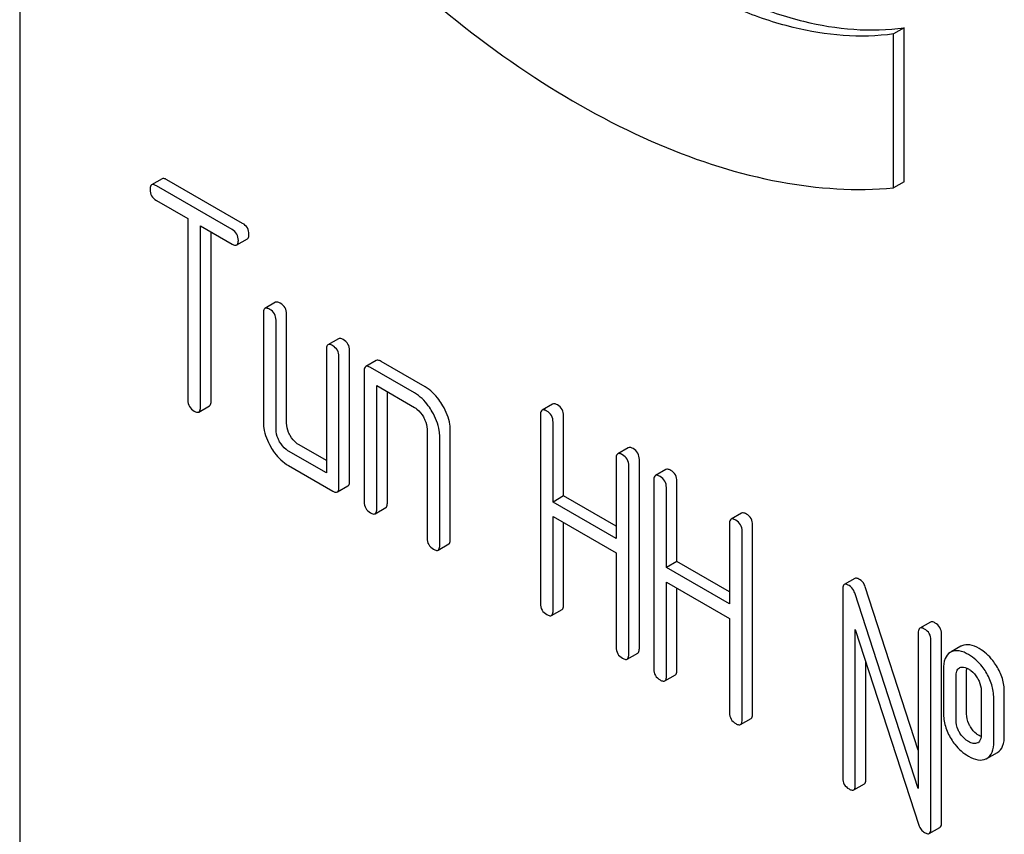
# Model space of a CAD drawing. Units: millimetres. Extents: x 0 to 8400, y -6 to 5940.
# Drawn here: x 5881 to 5901, y 3194 to 3210 of the extents above; entities that cross this region are included whole.
import ezdxf

# ---------------------------------------------------------------- set-up
doc = ezdxf.new("R2010")
doc.units = ezdxf.units.MM
doc.header["$LTSCALE"] = 462
doc.layers.get('0').update_dxf_attribs({"linetype": 'CONTINUOUS'})

msp = doc.modelspace()

# ---------------------------------------------------------------- linework, layer by layer
at = {"color": 7, "linetype": 'Continuous'}
for p, q in [((5881.104, 3243.828), (5881.104, 3121.353)), ((5898.853, 3210.067), (5898.641, 3209.944)), ((5898.641, 3206.85), (5898.641, 3209.944)), ((5898.853, 3206.972), (5898.853, 3210.067)), ((5883.963, 3207.034), (5883.751, 3206.912)), ((5885.577, 3206.139), (5884.058, 3207.016)), ((5898.853, 3206.972), (5898.641, 3206.85)), ((5885.365, 3206.016), (5883.846, 3206.893)), ((5883.846, 3206.601), (5884.478, 3206.237)), ((5884.478, 3206.237), (5884.478, 3202.589)), ((5884.731, 3202.443), (5884.731, 3206.091)), ((5884.731, 3206.091), (5885.365, 3205.724)), ((5884.943, 3202.565), (5884.943, 3205.968)), ((5885.46, 3205.706), (5885.672, 3205.828)), ((5886.238, 3204.554), (5886.026, 3204.431)), ((5885.994, 3204.34), (5885.994, 3202.151)), ((5886.247, 3202.005), (5886.247, 3204.194)), ((5886.459, 3202.128), (5886.459, 3204.316)), ((5887.501, 3203.824), (5887.289, 3203.702)), ((5887.258, 3203.61), (5887.258, 3201.13)), ((5887.723, 3200.96), (5887.723, 3203.587)), ((5887.511, 3200.838), (5887.511, 3203.464)), ((5888.26, 3203.386), (5888.048, 3203.264)), ((5889.027, 3202.735), (5888.142, 3203.245)), ((5889.239, 3202.857), (5888.355, 3203.368)), ((5888.016, 3203.173), (5888.016, 3200.546)), ((5888.269, 3200.4), (5888.269, 3202.881)), ((5888.269, 3202.881), (5889.027, 3202.443)), ((5888.481, 3200.523), (5888.481, 3202.758)), ((5884.699, 3202.351), (5884.911, 3202.474)), ((5891.798, 3202.511), (5891.586, 3202.389)), ((5891.554, 3202.297), (5891.554, 3198.504)), ((5892.019, 3200.666), (5892.019, 3202.274)), ((5889.28, 3202.005), (5889.28, 3199.817)), ((5891.807, 3200.543), (5891.807, 3202.151)), ((5889.532, 3199.671), (5889.532, 3201.859)), ((5889.745, 3199.793), (5889.745, 3201.982)), ((5887.258, 3201.375), (5886.712, 3201.69)), ((5893.317, 3201.634), (5893.104, 3201.512)), ((5887.258, 3201.13), (5886.5, 3201.568)), ((5893.073, 3201.42), (5893.073, 3199.812)), ((5886.5, 3201.276), (5887.384, 3200.765)), ((5893.326, 3197.481), (5893.326, 3201.274)), ((5893.538, 3197.603), (5893.538, 3201.397)), ((5894.072, 3201.198), (5893.86, 3201.075)), ((5887.479, 3200.747), (5887.691, 3200.869)), ((5893.829, 3200.984), (5893.829, 3197.19)), ((5894.081, 3199.23), (5894.081, 3200.838)), ((5894.293, 3199.353), (5894.293, 3200.961)), ((5892.019, 3200.666), (5891.807, 3200.543)), ((5893.073, 3200.057), (5892.019, 3200.666)), ((5888.237, 3200.309), (5888.45, 3200.431)), ((5893.073, 3199.812), (5891.807, 3200.543)), ((5891.807, 3198.358), (5891.807, 3200.252)), ((5891.807, 3200.252), (5893.073, 3199.521)), ((5895.591, 3200.321), (5895.379, 3200.199)), ((5892.019, 3198.48), (5892.019, 3200.129)), ((5895.347, 3200.107), (5895.347, 3198.499)), ((5895.812, 3196.29), (5895.812, 3200.084)), ((5895.6, 3196.168), (5895.6, 3199.961)), ((5889.501, 3199.579), (5889.713, 3199.702)), ((5893.073, 3199.521), (5893.073, 3197.627)), ((5894.293, 3199.353), (5894.081, 3199.23)), ((5895.347, 3198.744), (5894.293, 3199.353)), ((5895.347, 3198.499), (5894.081, 3199.23)), ((5894.081, 3197.044), (5894.081, 3198.938)), ((5894.081, 3198.938), (5895.347, 3198.207)), ((5897.863, 3199.009), (5897.651, 3198.887)), ((5894.293, 3197.167), (5894.293, 3198.816)), ((5897.619, 3198.795), (5897.619, 3195.002)), ((5899.136, 3194.789), (5897.86, 3198.718)), ((5899.136, 3195.564), (5898.072, 3198.841)), ((5891.775, 3198.266), (5891.988, 3198.389)), ((5895.347, 3198.207), (5895.347, 3196.313)), ((5899.379, 3198.134), (5899.167, 3198.011)), ((5897.872, 3194.856), (5897.872, 3197.987)), ((5897.872, 3197.987), (5899.148, 3194.058)), ((5899.136, 3197.92), (5899.136, 3194.789)), ((5899.601, 3194.103), (5899.601, 3197.897)), ((5899.388, 3193.98), (5899.388, 3197.774)), ((5893.294, 3197.389), (5893.506, 3197.512)), ((5899.989, 3197.647), (5899.797, 3197.536)), ((5898.084, 3194.978), (5898.084, 3197.334)), ((5894.05, 3196.953), (5894.262, 3197.075)), ((5899.641, 3197.19), (5899.641, 3196.315)), ((5900.106, 3196.292), (5900.106, 3197.167)), ((5899.894, 3196.169), (5899.894, 3197.045)), ((5900.397, 3196.754), (5900.397, 3195.879)), ((5900.862, 3195.855), (5900.862, 3196.731)), ((5900.65, 3195.733), (5900.65, 3196.608)), ((5895.569, 3196.076), (5895.781, 3196.199)), ((5900.33, 3195.711), (5900.321, 3195.707)), ((5900.514, 3195.395), (5900.726, 3195.518)), ((5897.841, 3194.764), (5898.053, 3194.887)), ((5899.357, 3193.889), (5899.569, 3194.011))]:
    msp.add_line(p, q, dxfattribs=at)
for centre, radius, start, end in [((5900.102, 3197.45), 0.227, 114.0012, 119.9689), ((5899.89, 3197.328), 0.227, 114.0012, 119.9689), ((5900.015, 3197.119), 0.109, 113.2008, 119.9605), ((5900.276, 3195.805), 0.108, 299.9819, 306.7874), ((5900.403, 3195.588), 0.223, 294.0043, 299.972)]:
    msp.add_arc(centre, radius, start, end, dxfattribs=at)
for points, knots in [([(5894.648, 3211.105), (5895.004, 3210.899), (5895.714, 3210.543), (5897.102, 3210.071), (5898.186, 3209.972), (5898.853, 3210.067)], [0, 0, 0, 0, 0.280445, 0.539987, 1, 1, 1, 1]), ([(5888.982, 3210.958), (5889.756, 3210.272), (5891.325, 3209.052), (5893.813, 3207.681), (5896.258, 3206.893), (5897.885, 3206.782), (5898.641, 3206.85)], [0, 0, 0, 0, 0.288577, 0.552015, 0.788402, 1, 1, 1, 1]), ([(5898.641, 3209.944), (5897.973, 3209.849), (5896.89, 3209.948), (5895.502, 3210.42), (5894.792, 3210.777), (5894.436, 3210.982)], [0, 0, 0, 0, 0.460013, 0.719555, 1, 1, 1, 1]), ([(5884.058, 3207.016), (5884.049, 3207.021), (5884.021, 3207.036), (5883.982, 3207.045), (5883.963, 3207.034)], [0, 0, 0, 0, 0.339154, 1, 1, 1, 1]), ([(5883.751, 3206.912), (5883.746, 3206.909), (5883.721, 3206.885), (5883.72, 3206.847), (5883.72, 3206.82)], [0, 0, 0, 0, 0.188255, 1, 1, 1, 1]), ([(5883.72, 3206.82), (5883.72, 3206.776), (5883.738, 3206.685), (5883.808, 3206.623), (5883.846, 3206.601)], [0, 0, 0, 0, 0.500001, 1, 1, 1, 1]), ([(5883.846, 3206.893), (5883.837, 3206.899), (5883.808, 3206.914), (5883.77, 3206.923), (5883.751, 3206.912)], [0, 0, 0, 0, 0.339154, 1, 1, 1, 1]), ([(5885.491, 3205.797), (5885.491, 3205.841), (5885.472, 3205.932), (5885.403, 3205.994), (5885.365, 3206.016)], [0, 0, 0, 0, 0.500001, 1, 1, 1, 1]), ([(5885.704, 3205.92), (5885.704, 3205.964), (5885.684, 3206.054), (5885.615, 3206.117), (5885.577, 3206.139)], [0, 0, 0, 0, 0.500001, 1, 1, 1, 1]), ([(5885.46, 3205.706), (5885.465, 3205.709), (5885.49, 3205.733), (5885.491, 3205.77), (5885.491, 3205.797)], [0, 0, 0, 0, 0.186091, 1, 1, 1, 1]), ([(5885.672, 3205.828), (5885.677, 3205.831), (5885.702, 3205.855), (5885.704, 3205.893), (5885.704, 3205.92)], [0, 0, 0, 0, 0.186091, 1, 1, 1, 1]), ([(5885.365, 3205.724), (5885.375, 3205.719), (5885.403, 3205.704), (5885.441, 3205.695), (5885.46, 3205.706)], [0, 0, 0, 0, 0.335829, 1, 1, 1, 1]), ([(5886.026, 3204.431), (5886.02, 3204.428), (5885.996, 3204.404), (5885.994, 3204.367), (5885.994, 3204.34)], [0, 0, 0, 0, 0.188255, 1, 1, 1, 1]), ([(5886.121, 3204.413), (5886.111, 3204.418), (5886.083, 3204.433), (5886.045, 3204.442), (5886.026, 3204.431)], [0, 0, 0, 0, 0.339154, 1, 1, 1, 1]), ([(5886.247, 3204.194), (5886.247, 3204.238), (5886.227, 3204.328), (5886.159, 3204.391), (5886.121, 3204.413)], [0, 0, 0, 0, 0.500001, 1, 1, 1, 1]), ([(5886.333, 3204.535), (5886.323, 3204.541), (5886.295, 3204.556), (5886.257, 3204.565), (5886.238, 3204.554)], [0, 0, 0, 0, 0.339154, 1, 1, 1, 1]), ([(5886.459, 3204.316), (5886.459, 3204.36), (5886.44, 3204.451), (5886.371, 3204.513), (5886.333, 3204.535)], [0, 0, 0, 0, 0.500001, 1, 1, 1, 1]), ([(5887.596, 3203.806), (5887.587, 3203.811), (5887.559, 3203.826), (5887.52, 3203.835), (5887.501, 3203.824)], [0, 0, 0, 0, 0.339154, 1, 1, 1, 1]), ([(5887.723, 3203.587), (5887.723, 3203.631), (5887.703, 3203.721), (5887.634, 3203.784), (5887.596, 3203.806)], [0, 0, 0, 0, 0.500001, 1, 1, 1, 1]), ([(5887.289, 3203.702), (5887.284, 3203.699), (5887.259, 3203.675), (5887.258, 3203.637), (5887.258, 3203.61)], [0, 0, 0, 0, 0.188255, 1, 1, 1, 1]), ([(5887.384, 3203.683), (5887.375, 3203.689), (5887.347, 3203.704), (5887.308, 3203.713), (5887.289, 3203.702)], [0, 0, 0, 0, 0.339154, 1, 1, 1, 1]), ([(5887.511, 3203.464), (5887.511, 3203.508), (5887.491, 3203.599), (5887.422, 3203.661), (5887.384, 3203.683)], [0, 0, 0, 0, 0.500001, 1, 1, 1, 1]), ([(5888.355, 3203.368), (5888.345, 3203.374), (5888.317, 3203.388), (5888.278, 3203.397), (5888.26, 3203.386)], [0, 0, 0, 0, 0.339154, 1, 1, 1, 1]), ([(5888.048, 3203.264), (5888.042, 3203.261), (5888.018, 3203.237), (5888.016, 3203.199), (5888.016, 3203.173)], [0, 0, 0, 0, 0.188255, 1, 1, 1, 1]), ([(5888.142, 3203.245), (5888.133, 3203.251), (5888.105, 3203.266), (5888.066, 3203.275), (5888.048, 3203.264)], [0, 0, 0, 0, 0.339154, 1, 1, 1, 1]), ([(5889.594, 3202.479), (5889.57, 3202.52), (5889.476, 3202.667), (5889.348, 3202.794), (5889.239, 3202.857)], [0, 0, 0, 0, 0.276133, 1, 1, 1, 1]), ([(5889.382, 3202.356), (5889.358, 3202.398), (5889.264, 3202.544), (5889.136, 3202.672), (5889.027, 3202.735)], [0, 0, 0, 0, 0.276133, 1, 1, 1, 1]), ([(5884.478, 3202.589), (5884.478, 3202.545), (5884.496, 3202.453), (5884.566, 3202.392), (5884.604, 3202.37)], [0, 0, 0, 0, 0.500001, 1, 1, 1, 1]), ([(5884.699, 3202.351), (5884.705, 3202.355), (5884.729, 3202.378), (5884.731, 3202.416), (5884.731, 3202.443)], [0, 0, 0, 0, 0.186091, 1, 1, 1, 1]), ([(5884.911, 3202.474), (5884.917, 3202.477), (5884.941, 3202.501), (5884.943, 3202.538), (5884.943, 3202.565)], [0, 0, 0, 0, 0.186091, 1, 1, 1, 1]), ([(5889.027, 3202.443), (5889.044, 3202.433), (5889.116, 3202.383), (5889.17, 3202.312), (5889.204, 3202.253)], [0, 0, 0, 0, 0.228475, 1, 1, 1, 1]), ([(5889.745, 3201.982), (5889.745, 3202.022), (5889.73, 3202.196), (5889.661, 3202.362), (5889.594, 3202.479)], [0, 0, 0, 0, 0.229918, 1, 1, 1, 1]), ([(5891.681, 3202.37), (5891.671, 3202.376), (5891.643, 3202.391), (5891.604, 3202.399), (5891.586, 3202.389)], [0, 0, 0, 0, 0.339154, 1, 1, 1, 1]), ([(5891.893, 3202.493), (5891.883, 3202.498), (5891.855, 3202.513), (5891.817, 3202.522), (5891.798, 3202.511)], [0, 0, 0, 0, 0.339154, 1, 1, 1, 1]), ([(5892.019, 3202.274), (5892.019, 3202.318), (5891.999, 3202.408), (5891.931, 3202.471), (5891.893, 3202.493)], [0, 0, 0, 0, 0.500001, 1, 1, 1, 1]), ([(5884.604, 3202.37), (5884.614, 3202.364), (5884.642, 3202.35), (5884.68, 3202.341), (5884.699, 3202.351)], [0, 0, 0, 0, 0.335829, 1, 1, 1, 1]), ([(5889.204, 3202.253), (5889.215, 3202.233), (5889.256, 3202.156), (5889.28, 3202.069), (5889.28, 3202.005)], [0, 0, 0, 0, 0.267234, 1, 1, 1, 1]), ([(5889.532, 3201.859), (5889.532, 3201.899), (5889.518, 3202.074), (5889.449, 3202.24), (5889.382, 3202.356)], [0, 0, 0, 0, 0.229918, 1, 1, 1, 1]), ([(5891.586, 3202.389), (5891.58, 3202.385), (5891.556, 3202.362), (5891.554, 3202.324), (5891.554, 3202.297)], [0, 0, 0, 0, 0.188255, 1, 1, 1, 1]), ([(5891.807, 3202.151), (5891.807, 3202.195), (5891.787, 3202.286), (5891.718, 3202.348), (5891.681, 3202.37)], [0, 0, 0, 0, 0.500001, 1, 1, 1, 1]), ([(5885.994, 3202.151), (5885.994, 3202.11), (5886.007, 3201.935), (5886.074, 3201.768), (5886.141, 3201.652)], [0, 0, 0, 0, 0.235322, 1, 1, 1, 1]), ([(5886.32, 3201.756), (5886.309, 3201.776), (5886.268, 3201.853), (5886.247, 3201.941), (5886.247, 3202.005)], [0, 0, 0, 0, 0.26826, 1, 1, 1, 1]), ([(5886.532, 3201.878), (5886.52, 3201.899), (5886.48, 3201.976), (5886.459, 3202.065), (5886.459, 3202.128)], [0, 0, 0, 0, 0.276167, 1, 1, 1, 1]), ([(5886.712, 3201.69), (5886.694, 3201.7), (5886.622, 3201.749), (5886.566, 3201.82), (5886.532, 3201.878)], [0, 0, 0, 0, 0.234073, 1, 1, 1, 1]), ([(5886.141, 3201.652), (5886.165, 3201.611), (5886.259, 3201.464), (5886.39, 3201.339), (5886.5, 3201.276)], [0, 0, 0, 0, 0.27215, 1, 1, 1, 1]), ([(5886.5, 3201.568), (5886.482, 3201.577), (5886.41, 3201.626), (5886.354, 3201.697), (5886.32, 3201.756)], [0, 0, 0, 0, 0.228429, 1, 1, 1, 1]), ([(5893.411, 3201.616), (5893.402, 3201.621), (5893.374, 3201.636), (5893.335, 3201.645), (5893.317, 3201.634)], [0, 0, 0, 0, 0.339154, 1, 1, 1, 1]), ([(5893.538, 3201.397), (5893.538, 3201.441), (5893.518, 3201.531), (5893.449, 3201.594), (5893.411, 3201.616)], [0, 0, 0, 0, 0.500002, 1, 1, 1, 1]), ([(5893.104, 3201.512), (5893.099, 3201.509), (5893.074, 3201.485), (5893.073, 3201.447), (5893.073, 3201.42)], [0, 0, 0, 0, 0.188255, 1, 1, 1, 1]), ([(5893.199, 3201.493), (5893.19, 3201.499), (5893.162, 3201.514), (5893.123, 3201.523), (5893.104, 3201.512)], [0, 0, 0, 0, 0.339154, 1, 1, 1, 1]), ([(5893.326, 3201.274), (5893.326, 3201.318), (5893.306, 3201.409), (5893.237, 3201.471), (5893.199, 3201.493)], [0, 0, 0, 0, 0.500002, 1, 1, 1, 1]), ([(5893.86, 3201.075), (5893.855, 3201.072), (5893.83, 3201.048), (5893.829, 3201.011), (5893.829, 3200.984)], [0, 0, 0, 0, 0.188255, 1, 1, 1, 1]), ([(5893.955, 3201.057), (5893.945, 3201.063), (5893.917, 3201.077), (5893.879, 3201.086), (5893.86, 3201.075)], [0, 0, 0, 0, 0.339154, 1, 1, 1, 1]), ([(5894.081, 3200.838), (5894.081, 3200.882), (5894.062, 3200.973), (5893.993, 3201.035), (5893.955, 3201.057)], [0, 0, 0, 0, 0.500002, 1, 1, 1, 1]), ([(5894.167, 3201.179), (5894.157, 3201.185), (5894.129, 3201.2), (5894.091, 3201.209), (5894.072, 3201.198)], [0, 0, 0, 0, 0.339154, 1, 1, 1, 1]), ([(5894.293, 3200.961), (5894.293, 3201.004), (5894.274, 3201.095), (5894.205, 3201.158), (5894.167, 3201.179)], [0, 0, 0, 0, 0.500002, 1, 1, 1, 1]), ([(5887.479, 3200.747), (5887.485, 3200.75), (5887.509, 3200.773), (5887.511, 3200.811), (5887.511, 3200.838)], [0, 0, 0, 0, 0.186091, 1, 1, 1, 1]), ([(5887.691, 3200.869), (5887.697, 3200.872), (5887.721, 3200.896), (5887.723, 3200.933), (5887.723, 3200.96)], [0, 0, 0, 0, 0.186091, 1, 1, 1, 1]), ([(5887.384, 3200.765), (5887.394, 3200.76), (5887.422, 3200.745), (5887.46, 3200.736), (5887.479, 3200.747)], [0, 0, 0, 0, 0.335829, 1, 1, 1, 1]), ([(5888.016, 3200.546), (5888.016, 3200.502), (5888.034, 3200.411), (5888.104, 3200.349), (5888.142, 3200.327)], [0, 0, 0, 0, 0.500001, 1, 1, 1, 1]), ([(5888.45, 3200.431), (5888.455, 3200.434), (5888.479, 3200.458), (5888.481, 3200.496), (5888.481, 3200.523)], [0, 0, 0, 0, 0.186091, 1, 1, 1, 1]), ([(5888.142, 3200.327), (5888.152, 3200.322), (5888.18, 3200.307), (5888.218, 3200.298), (5888.237, 3200.309)], [0, 0, 0, 0, 0.335829, 1, 1, 1, 1]), ([(5888.237, 3200.309), (5888.243, 3200.312), (5888.267, 3200.336), (5888.269, 3200.373), (5888.269, 3200.4)], [0, 0, 0, 0, 0.186091, 1, 1, 1, 1]), ([(5895.686, 3200.303), (5895.676, 3200.308), (5895.648, 3200.323), (5895.61, 3200.332), (5895.591, 3200.321)], [0, 0, 0, 0, 0.339154, 1, 1, 1, 1]), ([(5895.812, 3200.084), (5895.812, 3200.127), (5895.793, 3200.218), (5895.724, 3200.281), (5895.686, 3200.303)], [0, 0, 0, 0, 0.5, 1, 1, 1, 1]), ([(5895.379, 3200.199), (5895.374, 3200.195), (5895.349, 3200.171), (5895.347, 3200.134), (5895.347, 3200.107)], [0, 0, 0, 0, 0.188255, 1, 1, 1, 1]), ([(5895.474, 3200.18), (5895.464, 3200.186), (5895.436, 3200.201), (5895.398, 3200.209), (5895.379, 3200.199)], [0, 0, 0, 0, 0.339154, 1, 1, 1, 1]), ([(5895.6, 3199.961), (5895.6, 3200.005), (5895.581, 3200.096), (5895.512, 3200.158), (5895.474, 3200.18)], [0, 0, 0, 0, 0.5, 1, 1, 1, 1]), ([(5889.28, 3199.817), (5889.28, 3199.773), (5889.297, 3199.681), (5889.368, 3199.62), (5889.406, 3199.598)], [0, 0, 0, 0, 0.500001, 1, 1, 1, 1]), ([(5889.501, 3199.579), (5889.506, 3199.582), (5889.531, 3199.606), (5889.532, 3199.644), (5889.532, 3199.671)], [0, 0, 0, 0, 0.186091, 1, 1, 1, 1]), ([(5889.713, 3199.702), (5889.718, 3199.705), (5889.743, 3199.729), (5889.745, 3199.766), (5889.745, 3199.793)], [0, 0, 0, 0, 0.186091, 1, 1, 1, 1]), ([(5889.406, 3199.598), (5889.416, 3199.592), (5889.444, 3199.577), (5889.482, 3199.568), (5889.501, 3199.579)], [0, 0, 0, 0, 0.335828, 1, 1, 1, 1]), ([(5897.651, 3198.887), (5897.645, 3198.884), (5897.621, 3198.86), (5897.619, 3198.822), (5897.619, 3198.795)], [0, 0, 0, 0, 0.188256, 1, 1, 1, 1]), ([(5897.746, 3198.868), (5897.736, 3198.874), (5897.708, 3198.889), (5897.67, 3198.898), (5897.651, 3198.887)], [0, 0, 0, 0, 0.339153, 1, 1, 1, 1]), ([(5897.86, 3198.718), (5897.854, 3198.735), (5897.83, 3198.794), (5897.786, 3198.845), (5897.746, 3198.868)], [0, 0, 0, 0, 0.272874, 1, 1, 1, 1]), ([(5897.958, 3198.991), (5897.948, 3198.996), (5897.92, 3199.011), (5897.882, 3199.02), (5897.863, 3199.009)], [0, 0, 0, 0, 0.339153, 1, 1, 1, 1]), ([(5898.072, 3198.841), (5898.066, 3198.857), (5898.043, 3198.916), (5897.998, 3198.968), (5897.958, 3198.991)], [0, 0, 0, 0, 0.272874, 1, 1, 1, 1]), ([(5891.554, 3198.504), (5891.554, 3198.46), (5891.572, 3198.368), (5891.642, 3198.307), (5891.681, 3198.285)], [0, 0, 0, 0, 0.500001, 1, 1, 1, 1]), ([(5891.988, 3198.389), (5891.993, 3198.392), (5892.018, 3198.416), (5892.019, 3198.453), (5892.019, 3198.48)], [0, 0, 0, 0, 0.186091, 1, 1, 1, 1]), ([(5891.681, 3198.285), (5891.69, 3198.279), (5891.718, 3198.264), (5891.757, 3198.255), (5891.775, 3198.266)], [0, 0, 0, 0, 0.335828, 1, 1, 1, 1]), ([(5891.775, 3198.266), (5891.781, 3198.269), (5891.805, 3198.293), (5891.807, 3198.331), (5891.807, 3198.358)], [0, 0, 0, 0, 0.186091, 1, 1, 1, 1]), ([(5899.474, 3198.115), (5899.465, 3198.121), (5899.436, 3198.136), (5899.398, 3198.145), (5899.379, 3198.134)], [0, 0, 0, 0, 0.339153, 1, 1, 1, 1]), ([(5899.601, 3197.897), (5899.601, 3197.94), (5899.581, 3198.031), (5899.512, 3198.094), (5899.474, 3198.115)], [0, 0, 0, 0, 0.500001, 1, 1, 1, 1]), ([(5899.167, 3198.011), (5899.162, 3198.008), (5899.137, 3197.984), (5899.136, 3197.947), (5899.136, 3197.92)], [0, 0, 0, 0, 0.188256, 1, 1, 1, 1]), ([(5899.262, 3197.993), (5899.252, 3197.999), (5899.224, 3198.013), (5899.186, 3198.022), (5899.167, 3198.011)], [0, 0, 0, 0, 0.339153, 1, 1, 1, 1]), ([(5899.388, 3197.774), (5899.388, 3197.818), (5899.369, 3197.909), (5899.3, 3197.971), (5899.262, 3197.993)], [0, 0, 0, 0, 0.500001, 1, 1, 1, 1]), ([(5900.356, 3197.603), (5900.298, 3197.637), (5900.186, 3197.689), (5900.058, 3197.679), (5900.01, 3197.658)], [0, 0, 0, 0, 0.561503, 1, 1, 1, 1]), ([(5893.073, 3197.627), (5893.073, 3197.583), (5893.091, 3197.491), (5893.161, 3197.43), (5893.199, 3197.408)], [0, 0, 0, 0, 0.500001, 1, 1, 1, 1]), ([(5893.294, 3197.389), (5893.3, 3197.392), (5893.324, 3197.416), (5893.326, 3197.454), (5893.326, 3197.481)], [0, 0, 0, 0, 0.186091, 1, 1, 1, 1]), ([(5893.506, 3197.512), (5893.512, 3197.515), (5893.536, 3197.539), (5893.538, 3197.576), (5893.538, 3197.603)], [0, 0, 0, 0, 0.186091, 1, 1, 1, 1]), ([(5899.777, 3197.525), (5899.73, 3197.498), (5899.65, 3197.389), (5899.641, 3197.261), (5899.641, 3197.19)], [0, 0, 0, 0, 0.429388, 1, 1, 1, 1]), ([(5900.144, 3197.481), (5900.086, 3197.515), (5899.974, 3197.566), (5899.846, 3197.557), (5899.798, 3197.535)], [0, 0, 0, 0, 0.561503, 1, 1, 1, 1]), ([(5900.492, 3197.133), (5900.469, 3197.17), (5900.375, 3197.305), (5900.249, 3197.42), (5900.144, 3197.481)], [0, 0, 0, 0, 0.265433, 1, 1, 1, 1]), ([(5900.704, 3197.255), (5900.681, 3197.293), (5900.587, 3197.428), (5900.461, 3197.543), (5900.356, 3197.603)], [0, 0, 0, 0, 0.265433, 1, 1, 1, 1]), ([(5893.199, 3197.408), (5893.209, 3197.402), (5893.237, 3197.387), (5893.275, 3197.378), (5893.294, 3197.389)], [0, 0, 0, 0, 0.335829, 1, 1, 1, 1]), ([(5893.829, 3197.19), (5893.829, 3197.146), (5893.846, 3197.055), (5893.917, 3196.993), (5893.955, 3196.972)], [0, 0, 0, 0, 0.500001, 1, 1, 1, 1]), ([(5894.262, 3197.075), (5894.267, 3197.079), (5894.292, 3197.102), (5894.293, 3197.14), (5894.293, 3197.167)], [0, 0, 0, 0, 0.186091, 1, 1, 1, 1]), ([(5899.894, 3197.045), (5899.894, 3197.079), (5899.898, 3197.143), (5899.936, 3197.199), (5899.96, 3197.213)], [0, 0, 0, 0, 0.554903, 1, 1, 1, 1]), ([(5899.972, 3197.219), (5899.984, 3197.224), (5900.043, 3197.239), (5900.104, 3197.215), (5900.144, 3197.192)], [0, 0, 0, 0, 0.219468, 1, 1, 1, 1]), ([(5900.144, 3197.192), (5900.161, 3197.182), (5900.231, 3197.135), (5900.286, 3197.068), (5900.32, 3197.013)], [0, 0, 0, 0, 0.229178, 1, 1, 1, 1]), ([(5900.65, 3196.608), (5900.65, 3196.698), (5900.622, 3196.884), (5900.542, 3197.053), (5900.492, 3197.133)], [0, 0, 0, 0, 0.488684, 1, 1, 1, 1]), ([(5900.862, 3196.731), (5900.862, 3196.821), (5900.834, 3197.006), (5900.754, 3197.175), (5900.704, 3197.255)], [0, 0, 0, 0, 0.488684, 1, 1, 1, 1]), ([(5893.955, 3196.972), (5893.965, 3196.966), (5893.993, 3196.951), (5894.031, 3196.942), (5894.05, 3196.953)], [0, 0, 0, 0, 0.335829, 1, 1, 1, 1]), ([(5894.05, 3196.953), (5894.055, 3196.956), (5894.08, 3196.98), (5894.081, 3197.017), (5894.081, 3197.044)], [0, 0, 0, 0, 0.186091, 1, 1, 1, 1]), ([(5900.32, 3197.013), (5900.333, 3196.993), (5900.377, 3196.913), (5900.397, 3196.821), (5900.397, 3196.754)], [0, 0, 0, 0, 0.269213, 1, 1, 1, 1]), ([(5895.347, 3196.313), (5895.347, 3196.27), (5895.365, 3196.178), (5895.436, 3196.117), (5895.474, 3196.095)], [0, 0, 0, 0, 0.500002, 1, 1, 1, 1]), ([(5895.781, 3196.199), (5895.786, 3196.202), (5895.811, 3196.226), (5895.812, 3196.263), (5895.812, 3196.29)], [0, 0, 0, 0, 0.186091, 1, 1, 1, 1]), ([(5899.641, 3196.315), (5899.641, 3196.223), (5899.667, 3196.037), (5899.746, 3195.866), (5899.796, 3195.786)], [0, 0, 0, 0, 0.492766, 1, 1, 1, 1]), ([(5900.183, 3196.027), (5900.171, 3196.047), (5900.126, 3196.129), (5900.106, 3196.223), (5900.106, 3196.292)], [0, 0, 0, 0, 0.25968, 1, 1, 1, 1]), ([(5895.474, 3196.095), (5895.483, 3196.089), (5895.511, 3196.074), (5895.55, 3196.065), (5895.569, 3196.076)], [0, 0, 0, 0, 0.335829, 1, 1, 1, 1]), ([(5895.569, 3196.076), (5895.574, 3196.079), (5895.599, 3196.103), (5895.6, 3196.141), (5895.6, 3196.168)], [0, 0, 0, 0, 0.186091, 1, 1, 1, 1]), ([(5899.971, 3195.904), (5899.958, 3195.925), (5899.914, 3196.007), (5899.894, 3196.101), (5899.894, 3196.169)], [0, 0, 0, 0, 0.269159, 1, 1, 1, 1]), ([(5900.144, 3195.733), (5900.128, 3195.742), (5900.06, 3195.787), (5900.004, 3195.851), (5899.971, 3195.904)], [0, 0, 0, 0, 0.229401, 1, 1, 1, 1]), ([(5900.356, 3195.855), (5900.339, 3195.865), (5900.271, 3195.91), (5900.216, 3195.974), (5900.183, 3196.027)], [0, 0, 0, 0, 0.241732, 1, 1, 1, 1]), ([(5900.397, 3195.879), (5900.397, 3195.862), (5900.395, 3195.806), (5900.374, 3195.743), (5900.341, 3195.718)], [0, 0, 0, 0, 0.291194, 1, 1, 1, 1]), ([(5899.796, 3195.786), (5899.819, 3195.749), (5899.913, 3195.614), (5900.04, 3195.501), (5900.144, 3195.441)], [0, 0, 0, 0, 0.265567, 1, 1, 1, 1]), ([(5900.321, 3195.707), (5900.296, 3195.695), (5900.231, 3195.689), (5900.173, 3195.716), (5900.144, 3195.733)], [0, 0, 0, 0, 0.448439, 1, 1, 1, 1]), ([(5900.514, 3195.395), (5900.56, 3195.422), (5900.641, 3195.532), (5900.65, 3195.66), (5900.65, 3195.733)], [0, 0, 0, 0, 0.423173, 1, 1, 1, 1]), ([(5900.726, 3195.518), (5900.772, 3195.544), (5900.853, 3195.654), (5900.862, 3195.783), (5900.862, 3195.855)], [0, 0, 0, 0, 0.423173, 1, 1, 1, 1]), ([(5900.144, 3195.441), (5900.203, 3195.407), (5900.315, 3195.354), (5900.444, 3195.363), (5900.493, 3195.385)], [0, 0, 0, 0, 0.558936, 1, 1, 1, 1]), ([(5897.619, 3195.002), (5897.619, 3194.958), (5897.637, 3194.866), (5897.708, 3194.805), (5897.746, 3194.783)], [0, 0, 0, 0, 0.500002, 1, 1, 1, 1]), ([(5898.053, 3194.887), (5898.058, 3194.89), (5898.083, 3194.914), (5898.084, 3194.951), (5898.084, 3194.978)], [0, 0, 0, 0, 0.186091, 1, 1, 1, 1]), ([(5897.746, 3194.783), (5897.755, 3194.777), (5897.783, 3194.763), (5897.822, 3194.754), (5897.841, 3194.764)], [0, 0, 0, 0, 0.335828, 1, 1, 1, 1]), ([(5897.841, 3194.764), (5897.846, 3194.768), (5897.871, 3194.791), (5897.872, 3194.829), (5897.872, 3194.856)], [0, 0, 0, 0, 0.186091, 1, 1, 1, 1]), ([(5899.569, 3194.011), (5899.575, 3194.015), (5899.599, 3194.038), (5899.601, 3194.076), (5899.601, 3194.103)], [0, 0, 0, 0, 0.186091, 1, 1, 1, 1]), ([(5899.148, 3194.058), (5899.158, 3194.026), (5899.185, 3193.966), (5899.235, 3193.923), (5899.262, 3193.908)], [0, 0, 0, 0, 0.517006, 1, 1, 1, 1]), ([(5899.262, 3193.908), (5899.272, 3193.902), (5899.3, 3193.887), (5899.338, 3193.878), (5899.357, 3193.889)], [0, 0, 0, 0, 0.335828, 1, 1, 1, 1]), ([(5899.357, 3193.889), (5899.362, 3193.892), (5899.387, 3193.916), (5899.388, 3193.953), (5899.388, 3193.98)], [0, 0, 0, 0, 0.186091, 1, 1, 1, 1])]:
    msp.add_open_spline(points, degree=3, knots=knots, dxfattribs=at)
for points in [[(5900.106, 3197.167), (5900.106, 3197.181), (5900.107, 3197.196), (5900.108, 3197.21)], [(5900.395, 3195.836), (5900.382, 3195.841), (5900.369, 3195.848), (5900.356, 3195.855)]]:
    msp.add_open_spline(points, degree=3, dxfattribs=at)

doc.saveas('drawing.dxf')
